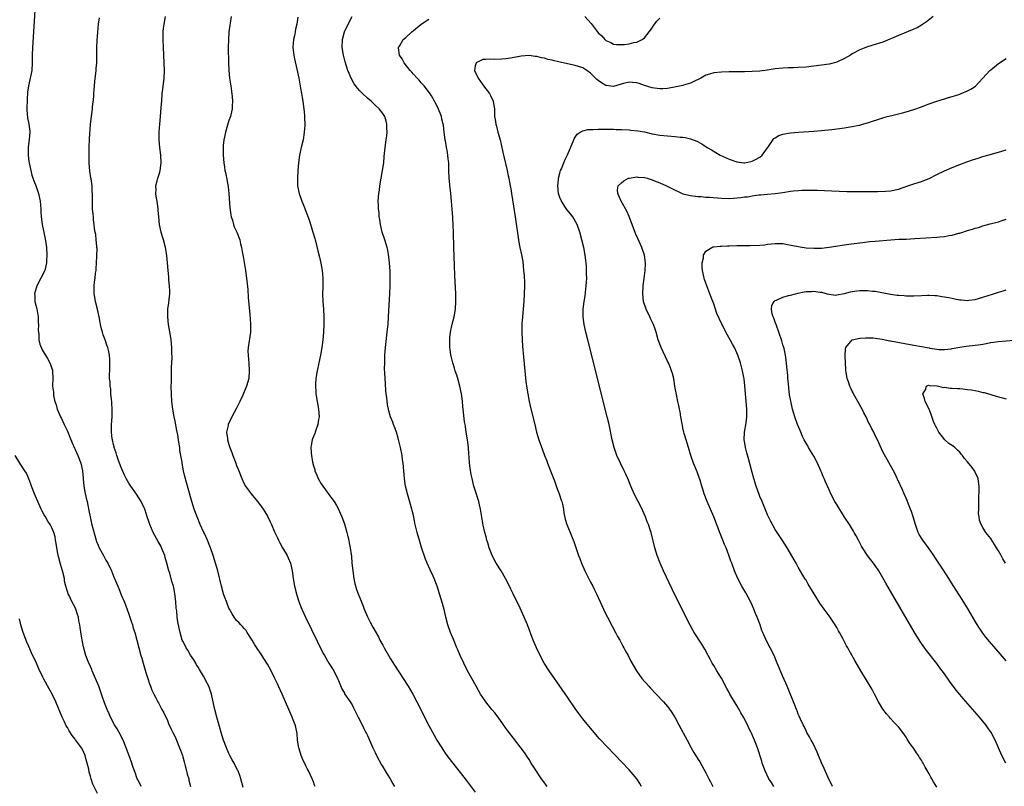
# Model space of a CAD drawing. Units: inches. Extents: x 2616000 to 2619000, y 1539000 to 1540764.
# Drawn here: x 2617885 to 2618141, y 1539203 to 1539402 of the extents above; entities that cross this region are included whole.
import ezdxf

# ---------------------------------------------------------------- set-up
doc = ezdxf.new("R2010")
doc.units = ezdxf.units.IN
doc.header["$MEASUREMENT"] = 0
doc.layers.add('LD26161539_10ft', color=93, linetype='Continuous')

msp = doc.modelspace()

# ---------------------------------------------------------------- linework, layer by layer
at = {"layer": 'LD26161539_10ft'}
for points, elevation in [([(2617888.8, 1539409), (2617888.23, 1539399), (2617887.96, 1539395), (2617887.87, 1539393), (2617887.85, 1539391), (2617887.74, 1539389), (2617887.35, 1539387), (2617886.89, 1539385), (2617886.65, 1539383.35), (2617886.52, 1539381.48), (2617886.47, 1539379), (2617886.59, 1539377.41), (2617886.61, 1539377), (2617886.66, 1539376.66), (2617887, 1539375), (2617887.26, 1539373.26), (2617887.28, 1539373), (2617887.1, 1539371.1), (2617887, 1539370.48), (2617886.79, 1539369), (2617886.78, 1539367), (2617887, 1539365.32), (2617887.05, 1539365), (2617887.49, 1539363), (2617887.81, 1539361.81), (2617888.32, 1539360.32), (2617888.86, 1539358.86), (2617889.52, 1539357), (2617889.98, 1539355), (2617890.03, 1539354.03), (2617890.14, 1539353), (2617890.14, 1539352.14), (2617890.22, 1539351), (2617890.47, 1539349), (2617891.27, 1539345.27), (2617891.58, 1539343), (2617891.66, 1539341), (2617891.58, 1539339.58), (2617891.58, 1539339), (2617891.11, 1539337), (2617890.13, 1539335), (2617889.04, 1539333), (2617888.47, 1539331), (2617888.51, 1539330.51), (2617888.57, 1539329), (2617889.03, 1539327.03), (2617889.4, 1539325), (2617889.46, 1539323.46), (2617889.52, 1539323), (2617889.42, 1539321.42), (2617889.47, 1539321), (2617889.56, 1539320.44), (2617889.58, 1539319), (2617889.87, 1539317.87), (2617890.45, 1539316.45), (2617891, 1539315.57), (2617891.33, 1539315), (2617891.87, 1539314.13), (2617892.49, 1539313), (2617892.59, 1539312.59), (2617893, 1539311.54), (2617893.11, 1539311.11), (2617893.15, 1539311), (2617893.19, 1539309), (2617893.18, 1539307.18), (2617893.17, 1539307), (2617893.39, 1539305.39), (2617893.37, 1539305), (2617893.42, 1539304.58), (2617893.77, 1539303), (2617894.09, 1539302.09), (2617894.4, 1539301), (2617895, 1539299.65), (2617895.24, 1539299), (2617895.45, 1539298.55), (2617896.16, 1539297), (2617897, 1539295.3), (2617897.69, 1539293.69), (2617898.26, 1539292.26), (2617898.85, 1539290.85), (2617899, 1539290.56), (2617899.7, 1539289), (2617900.49, 1539287), (2617900.96, 1539285), (2617901.1, 1539283.1), (2617901.14, 1539282.86), (2617901.28, 1539281), (2617901.53, 1539279.53), (2617901.91, 1539277.91), (2617902.16, 1539277), (2617902.63, 1539274.63), (2617902.93, 1539273), (2617903.32, 1539271.32), (2617904.15, 1539268.15), (2617904.62, 1539266.62), (2617905, 1539265.65), (2617905.31, 1539265), (2617906.4, 1539263), (2617907, 1539261.8), (2617907.49, 1539261), (2617908.46, 1539259), (2617909, 1539257.61), (2617909.29, 1539257), (2617909.82, 1539255.82), (2617910.15, 1539255), (2617910.42, 1539254.42), (2617911, 1539252.8), (2617911.74, 1539251), (2617912.14, 1539250.14), (2617913, 1539247.76), (2617913.26, 1539247), (2617913.67, 1539245.67), (2617913.9, 1539245), (2617914.14, 1539244.14), (2617914.51, 1539243), (2617915.57, 1539239), (2617916.12, 1539237), (2617916.35, 1539236.35), (2617916.69, 1539235), (2617917.23, 1539233.23), (2617917.39, 1539232.61), (2617917.94, 1539231), (2617918.39, 1539229.61), (2617918.63, 1539229), (2617918.74, 1539228.74), (2617919, 1539228.03), (2617919.49, 1539227), (2617919.98, 1539226.02), (2617920.54, 1539225), (2617920.72, 1539224.72), (2617921.56, 1539223), (2617922.07, 1539222.07), (2617923, 1539220.12), (2617923.33, 1539219.33), (2617923.94, 1539218.06), (2617924.43, 1539217), (2617925, 1539215.89), (2617925.38, 1539215), (2617926.19, 1539213), (2617926.39, 1539212.39), (2617926.9, 1539211), (2617927, 1539210.68), (2617927.35, 1539209.35), (2617927.67, 1539208.33), (2617928.01, 1539207), (2617928.18, 1539206.18), (2617928.55, 1539205), (2617928.6, 1539204.6), (2617928.99, 1539203)], 8970), ([(2617961.39, 1539203), (2617961.28, 1539203.28), (2617961, 1539204.16), (2617960.76, 1539204.76), (2617960.68, 1539205), (2617960.08, 1539206.08), (2617959.7, 1539207), (2617959.43, 1539207.43), (2617959, 1539208.36), (2617958.13, 1539210.13), (2617957.82, 1539211), (2617957.61, 1539211.61), (2617957.19, 1539213), (2617956.86, 1539215), (2617956.71, 1539216.71), (2617956.41, 1539218.41), (2617956.25, 1539219), (2617955.72, 1539220.28), (2617955.44, 1539221), (2617954.53, 1539223), (2617953.72, 1539225), (2617952.86, 1539227), (2617951.91, 1539229), (2617951.6, 1539229.6), (2617950.96, 1539231.04), (2617949.95, 1539233), (2617949, 1539234.71), (2617948.83, 1539235), (2617947, 1539237.83), (2617946.52, 1539238.52), (2617946.23, 1539239), (2617945.74, 1539239.74), (2617945, 1539241), (2617943.72, 1539243), (2617943.48, 1539243.48), (2617943, 1539244.01), (2617942.57, 1539244.57), (2617942.06, 1539245), (2617941.58, 1539245.58), (2617941, 1539246.08), (2617940.35, 1539247), (2617939.86, 1539247.86), (2617939.16, 1539249), (2617939, 1539249.31), (2617938.55, 1539250.55), (2617938.34, 1539251), (2617937.95, 1539252.05), (2617937.63, 1539253), (2617937.03, 1539255), (2617936.1, 1539259), (2617935.54, 1539261), (2617934.92, 1539263), (2617934.25, 1539265), (2617933.73, 1539266.27), (2617933.45, 1539267), (2617932.67, 1539268.67), (2617932.5, 1539269), (2617931.56, 1539271), (2617930.73, 1539273), (2617929.99, 1539275), (2617929.33, 1539277), (2617928.38, 1539280.38), (2617927.53, 1539283.53), (2617927.22, 1539285), (2617926.83, 1539287), (2617926.81, 1539287.19), (2617926.5, 1539289), (2617926.26, 1539290.25), (2617926.2, 1539291), (2617926.11, 1539291.89), (2617925.89, 1539293), (2617925.69, 1539294.31), (2617925.45, 1539295.45), (2617925, 1539297.85), (2617924.76, 1539299), (2617924.41, 1539301), (2617924.17, 1539303), (2617924.05, 1539305), (2617924.02, 1539307), (2617924.05, 1539308.05), (2617924.06, 1539309.94), (2617924.11, 1539311), (2617924.11, 1539311.89), (2617924.22, 1539314.22), (2617924.18, 1539315.82), (2617924.19, 1539317), (2617924.01, 1539319), (2617923.84, 1539320.16), (2617923.31, 1539323), (2617923.08, 1539325), (2617923.13, 1539327), (2617923.34, 1539328.66), (2617923.47, 1539329.47), (2617923.62, 1539331), (2617923.65, 1539331.65), (2617923.58, 1539333), (2617923.37, 1539334.63), (2617923.34, 1539335.34), (2617923.18, 1539337), (2617923.05, 1539339), (2617922.86, 1539340.86), (2617922.59, 1539342.59), (2617922.52, 1539343), (2617922.03, 1539345), (2617921.76, 1539345.76), (2617921.42, 1539347), (2617920.95, 1539348.95), (2617920.74, 1539351), (2617920.62, 1539352.62), (2617920.61, 1539353), (2617920.45, 1539354.45), (2617920.36, 1539355), (2617920.18, 1539355.82), (2617920.04, 1539357), (2617920.07, 1539358.07), (2617919.97, 1539359), (2617920.33, 1539360.33), (2617920.48, 1539361), (2617921, 1539362.56), (2617921.13, 1539363), (2617921.36, 1539365), (2617921.27, 1539367), (2617921.06, 1539369), (2617920.9, 1539371), (2617920.88, 1539373), (2617921.03, 1539375), (2617921.22, 1539377), (2617921.41, 1539379.41), (2617921.52, 1539381), (2617921.69, 1539383), (2617921.84, 1539384.16), (2617922.13, 1539387), (2617922.23, 1539389), (2617922.21, 1539391), (2617922, 1539395), (2617921.92, 1539397), (2617921.94, 1539397.94), (2617921.94, 1539399), (2617922.01, 1539399.99), (2617922.13, 1539401), (2617922.49, 1539403)], 8950), ([(2617939.57, 1539403), (2617939.29, 1539401.29), (2617939.25, 1539400.75), (2617938.99, 1539399), (2617938.86, 1539397), (2617938.83, 1539395), (2617938.89, 1539391), (2617938.98, 1539389), (2617939.18, 1539387), (2617939.42, 1539385.42), (2617939.46, 1539385), (2617939.65, 1539383.65), (2617939.82, 1539382.18), (2617939.91, 1539381), (2617939.83, 1539379.83), (2617939.83, 1539379), (2617939.46, 1539377.46), (2617939.37, 1539377), (2617939, 1539375.98), (2617938.09, 1539373), (2617937.91, 1539372.09), (2617937.65, 1539371), (2617937.5, 1539369.5), (2617937.47, 1539369), (2617937.53, 1539367), (2617937.69, 1539365), (2617937.87, 1539363.87), (2617937.98, 1539363), (2617938.17, 1539362.17), (2617938.8, 1539358.8), (2617939, 1539357), (2617939.27, 1539353.27), (2617939.5, 1539351.5), (2617939.61, 1539351), (2617939.91, 1539350.09), (2617940.2, 1539349), (2617940.4, 1539348.4), (2617941.04, 1539347), (2617941.8, 1539345), (2617942.04, 1539343.96), (2617942.28, 1539343), (2617942.53, 1539341.47), (2617942.69, 1539340.69), (2617943.32, 1539337), (2617943.6, 1539335), (2617943.88, 1539332.12), (2617944.02, 1539330.02), (2617944.4, 1539325.6), (2617944.52, 1539324.52), (2617944.63, 1539323), (2617944.58, 1539321), (2617943.98, 1539317), (2617943.94, 1539316.06), (2617943.98, 1539315), (2617944.06, 1539313.94), (2617944.18, 1539313), (2617944.3, 1539311), (2617944.14, 1539309), (2617943.6, 1539307), (2617943, 1539305.52), (2617942.61, 1539304.61), (2617941.84, 1539303), (2617941.55, 1539302.45), (2617941, 1539301.25), (2617939.76, 1539299), (2617938.8, 1539297), (2617938.77, 1539296.77), (2617938.41, 1539295), (2617938.59, 1539293.41), (2617938.66, 1539293), (2617939, 1539291.85), (2617939.27, 1539291), (2617939.77, 1539289.77), (2617940.03, 1539289), (2617940.77, 1539287), (2617941, 1539286.35), (2617941.39, 1539285.39), (2617942.33, 1539283), (2617943, 1539281.59), (2617943.33, 1539281), (2617944.01, 1539280.01), (2617944.79, 1539279), (2617946.42, 1539277), (2617947, 1539276.27), (2617947.91, 1539275), (2617948.34, 1539274.34), (2617949, 1539273.21), (2617949.74, 1539271.74), (2617950.05, 1539271), (2617950.88, 1539269.12), (2617951.6, 1539267.6), (2617951.86, 1539267), (2617952.25, 1539266.25), (2617952.95, 1539265), (2617954.13, 1539263), (2617954.41, 1539262.41), (2617955.03, 1539261), (2617955.46, 1539259), (2617955.71, 1539257), (2617956.08, 1539255), (2617956.57, 1539253), (2617957, 1539251.53), (2617957.17, 1539251), (2617957.68, 1539249.68), (2617957.97, 1539249), (2617958.91, 1539247), (2617963.53, 1539237.53), (2617963.81, 1539237), (2617964.95, 1539235), (2617966.23, 1539233), (2617967.25, 1539231), (2617967.46, 1539230.54), (2617968.36, 1539228.36), (2617969, 1539227.18), (2617969.07, 1539227.07), (2617970.48, 1539225), (2617971, 1539224.15), (2617971.4, 1539223.4), (2617972.58, 1539221), (2617973, 1539220.22), (2617974.04, 1539218.04), (2617974.6, 1539217), (2617974.72, 1539216.72), (2617975, 1539216.18), (2617976.41, 1539213), (2617977, 1539211.79), (2617977.37, 1539211), (2617978.63, 1539208.63), (2617979, 1539208.08), (2617979.65, 1539207), (2617980.14, 1539206.14), (2617980.87, 1539205), (2617981.63, 1539203.63), (2617982.04, 1539203)], 8940), ([(2617956.88, 1539402.88), (2617956.64, 1539401), (2617956.3, 1539399.7), (2617956.2, 1539399), (2617956.03, 1539398.03), (2617955.78, 1539397), (2617955.65, 1539395), (2617955.87, 1539393), (2617956.05, 1539392.05), (2617956.65, 1539389.35), (2617957.13, 1539387), (2617957.41, 1539385.41), (2617957.63, 1539384.37), (2617957.84, 1539383), (2617958.05, 1539381.95), (2617958.18, 1539381), (2617958.27, 1539380.27), (2617958.49, 1539379), (2617958.66, 1539377.34), (2617958.68, 1539377), (2617958.67, 1539376.67), (2617958.71, 1539375), (2617958.69, 1539374.69), (2617958.6, 1539373), (2617958.4, 1539371.6), (2617958.29, 1539371), (2617957.82, 1539369), (2617957.38, 1539367), (2617957.09, 1539365), (2617956.93, 1539363), (2617956.82, 1539361), (2617956.84, 1539359), (2617957.23, 1539357), (2617957.98, 1539355), (2617958.63, 1539353.38), (2617958.85, 1539352.85), (2617959.91, 1539349.91), (2617960.85, 1539347), (2617961.31, 1539345.31), (2617961.42, 1539345), (2617961.58, 1539344.42), (2617962.11, 1539342.12), (2617962.53, 1539340.53), (2617962.91, 1539338.91), (2617963.27, 1539337), (2617963.43, 1539335), (2617963.39, 1539332.61), (2617963.33, 1539331), (2617963.38, 1539329), (2617963.55, 1539327), (2617963.66, 1539325), (2617963.65, 1539323), (2617963.58, 1539321), (2617963.44, 1539319), (2617963.16, 1539317), (2617962.77, 1539315), (2617962.36, 1539313), (2617961.92, 1539311), (2617961.58, 1539309), (2617961.53, 1539307.52), (2617961.48, 1539307), (2617961.6, 1539305.6), (2617961.63, 1539305), (2617961.94, 1539303), (2617962.3, 1539301), (2617962.44, 1539299), (2617962.31, 1539298.31), (2617962.12, 1539297), (2617961.56, 1539295.56), (2617961.38, 1539295), (2617961.31, 1539294.69), (2617960.74, 1539293.26), (2617960.6, 1539293), (2617960.4, 1539291.6), (2617960.27, 1539291), (2617960.36, 1539289.64), (2617960.43, 1539289), (2617960.73, 1539287.27), (2617961, 1539286.29), (2617961.3, 1539285.3), (2617961.37, 1539285), (2617961.88, 1539283.88), (2617962.23, 1539283), (2617963, 1539281.59), (2617963.39, 1539281), (2617964.07, 1539280.07), (2617965, 1539278.86), (2617965.76, 1539277.76), (2617966.34, 1539277), (2617967, 1539276), (2617967.52, 1539275), (2617967.95, 1539273.95), (2617968.36, 1539273), (2617969, 1539271.24), (2617969.65, 1539269), (2617969.89, 1539267.89), (2617970.16, 1539267), (2617970.27, 1539266.27), (2617970.54, 1539265), (2617970.75, 1539263.25), (2617970.82, 1539262.82), (2617970.99, 1539261), (2617971.2, 1539259), (2617971.47, 1539257), (2617971.71, 1539255.71), (2617972.16, 1539254.16), (2617972.59, 1539253), (2617973, 1539251.96), (2617973.86, 1539249.86), (2617974.19, 1539249), (2617975, 1539247.03), (2617975.67, 1539245.67), (2617976.38, 1539244.38), (2617977.84, 1539241.84), (2617978.26, 1539241), (2617979, 1539239.69), (2617979.36, 1539239), (2617981, 1539236.14), (2617981.43, 1539235.43), (2617982.2, 1539234.2), (2617984.33, 1539231), (2617985.62, 1539229), (2617986.78, 1539227), (2617987.84, 1539225), (2617991, 1539218.83), (2617992.33, 1539216.33), (2617993.07, 1539215), (2617994.3, 1539213), (2617994.58, 1539212.58), (2617995.4, 1539211.4), (2617996.26, 1539210.26), (2618000.63, 1539204.63), (2618003, 1539201.52)], 8930), ([(2618021.75, 1539203), (2618020.57, 1539204.57), (2618020.27, 1539205), (2618019.73, 1539205.73), (2618018.91, 1539206.91), (2618017.59, 1539209), (2618017, 1539210), (2618016.61, 1539210.61), (2618015.8, 1539211.8), (2618015, 1539212.95), (2618013, 1539215.53), (2618012.34, 1539216.34), (2618011.47, 1539217.47), (2618011, 1539218.16), (2618010.38, 1539219), (2618008.99, 1539221), (2618008.08, 1539222.09), (2618007.35, 1539223), (2618007, 1539223.4), (2618005.76, 1539225), (2618005, 1539226.08), (2618004.43, 1539227), (2618003.27, 1539229), (2618002.15, 1539231), (2618001.04, 1539233), (2618000.03, 1539235), (2617999.13, 1539237), (2617998.5, 1539238.5), (2617998.28, 1539239), (2617997.43, 1539241), (2617996.63, 1539243), (2617995.92, 1539245), (2617995.37, 1539247), (2617995, 1539248.6), (2617994.5, 1539250.5), (2617993.75, 1539253), (2617993.11, 1539255), (2617992.31, 1539257), (2617991.81, 1539258.19), (2617991.43, 1539259), (2617991.27, 1539259.27), (2617990.57, 1539261), (2617990.07, 1539262.07), (2617989.07, 1539265.07), (2617988.6, 1539266.6), (2617987.93, 1539269), (2617987.36, 1539271.36), (2617987.02, 1539273), (2617986.63, 1539274.63), (2617986.56, 1539275), (2617985.79, 1539277.79), (2617985.42, 1539279), (2617984.92, 1539281), (2617984.61, 1539283), (2617984.26, 1539287), (2617984.16, 1539287.84), (2617983.99, 1539289), (2617983.59, 1539291), (2617983, 1539293.48), (2617982.53, 1539295), (2617982.16, 1539296.16), (2617981.8, 1539297), (2617981.59, 1539297.59), (2617981.02, 1539299), (2617980.54, 1539300.54), (2617980.2, 1539302.2), (2617980.1, 1539303), (2617980.01, 1539303.99), (2617979.88, 1539305), (2617979.8, 1539305.8), (2617979.66, 1539307.66), (2617979.57, 1539309), (2617979.54, 1539310.46), (2617979.48, 1539311.48), (2617979.5, 1539313), (2617979.55, 1539314.45), (2617979.56, 1539315), (2617979.7, 1539317), (2617980.26, 1539321.74), (2617980.38, 1539323), (2617980.52, 1539325), (2617980.81, 1539331), (2617980.88, 1539333), (2617980.92, 1539334.93), (2617980.89, 1539336.89), (2617980.74, 1539339), (2617980.57, 1539340.57), (2617980.27, 1539342.27), (2617980.09, 1539343), (2617979.51, 1539345), (2617978.87, 1539347), (2617978.39, 1539349), (2617978.25, 1539350.25), (2617978.08, 1539351), (2617978.06, 1539352.06), (2617977.9, 1539353), (2617977.91, 1539353.91), (2617977.82, 1539355), (2617977.93, 1539357), (2617978.1, 1539357.9), (2617978.23, 1539359), (2617978.96, 1539363), (2617979.25, 1539365), (2617979.38, 1539366.62), (2617979.62, 1539369), (2617979.91, 1539371), (2617980.03, 1539371.97), (2617980.12, 1539373), (2617980.07, 1539374.07), (2617980.08, 1539375), (2617979.84, 1539375.84), (2617979.55, 1539377), (2617979, 1539377.84), (2617978.09, 1539379), (2617977, 1539379.95), (2617975.96, 1539381), (2617975, 1539381.77), (2617973.69, 1539383), (2617973, 1539383.67), (2617972.38, 1539384.38), (2617971.55, 1539385.55), (2617970.82, 1539386.82), (2617969.91, 1539389), (2617969.24, 1539391.24), (2617968.81, 1539393), (2617968.44, 1539395), (2617968.48, 1539397), (2617969.07, 1539399), (2617970.02, 1539401), (2617971.05, 1539403.05)], 8920), ([(2618122.03, 1539403), (2618120.34, 1539401.66), (2618119, 1539400.74), (2618117.89, 1539400.11), (2618117, 1539399.68), (2618113, 1539398.11), (2618109, 1539396.38), (2618108.08, 1539396.08), (2618107, 1539395.71), (2618105, 1539395.16), (2618103.46, 1539394.54), (2618103, 1539394.38), (2618101, 1539393.28), (2618100.54, 1539393), (2618099, 1539392.12), (2618097, 1539391.19), (2618095, 1539390.65), (2618093, 1539390.34), (2618091, 1539390.07), (2618089, 1539389.85), (2618087, 1539389.72), (2618085.67, 1539389.67), (2618084.35, 1539389.65), (2618083, 1539389.59), (2618081, 1539389.38), (2618078.93, 1539389.07), (2618077, 1539388.84), (2618075, 1539388.72), (2618073, 1539388.67), (2618069, 1539388.63), (2618067, 1539388.55), (2618065, 1539388.35), (2618063.94, 1539388.06), (2618063, 1539387.74), (2618061.7, 1539387), (2618061, 1539386.64), (2618060.38, 1539386.38), (2618059, 1539385.69), (2618057.15, 1539385.15), (2618057, 1539385.1), (2618055.27, 1539384.73), (2618053, 1539384.32), (2618051.78, 1539384.22), (2618051, 1539384.19), (2618049.62, 1539384.38), (2618049, 1539384.49), (2618047, 1539385.12), (2618045.59, 1539385.59), (2618045, 1539385.77), (2618043.9, 1539385.9), (2618043, 1539385.97), (2618041.59, 1539385.59), (2618039, 1539384.79), (2618037, 1539385.06), (2618035.8, 1539385.8), (2618035, 1539386.41), (2618034.66, 1539386.66), (2618033, 1539388.31), (2618032.05, 1539389), (2618031, 1539389.66), (2618029, 1539390.31), (2618027, 1539390.72), (2618025.13, 1539391.13), (2618023.5, 1539391.5), (2618023, 1539391.68), (2618021.87, 1539391.87), (2618021, 1539392.19), (2618020.25, 1539392.25), (2618019, 1539392.64), (2618018.64, 1539392.64), (2618017, 1539392.89), (2618015, 1539392.73), (2618013.59, 1539392.41), (2618012.22, 1539392.22), (2618011, 1539392.01), (2618009.92, 1539391.92), (2618007.87, 1539391.87), (2618007, 1539391.97), (2618005.82, 1539391.82), (2618005, 1539391.88), (2618003.24, 1539391), (2618003, 1539390.22), (2618002.83, 1539389), (2618003.75, 1539387), (2618005, 1539385.27), (2618005.13, 1539385.13), (2618005.21, 1539385), (2618006.77, 1539383), (2618007, 1539382.53), (2618007.69, 1539381), (2618007.87, 1539379.87), (2618007.99, 1539379), (2618008, 1539378), (2618008.05, 1539377), (2618008.21, 1539376.21), (2618008.36, 1539375), (2618008.53, 1539374.53), (2618008.92, 1539373), (2618009.5, 1539371), (2618009.8, 1539369.8), (2618009.96, 1539369), (2618010.4, 1539367), (2618011.32, 1539363), (2618011.61, 1539361.61), (2618011.76, 1539361), (2618011.94, 1539359.94), (2618012.14, 1539359), (2618012.25, 1539358.25), (2618012.46, 1539357), (2618013.4, 1539351), (2618014.39, 1539344.39), (2618014.65, 1539343), (2618015.06, 1539341.06), (2618015.36, 1539339.36), (2618015.61, 1539337), (2618015.71, 1539335.71), (2618015.79, 1539333.79), (2618015.81, 1539333), (2618015.77, 1539331), (2618015.64, 1539329), (2618015.29, 1539325), (2618015.15, 1539323.15), (2618015.1, 1539321), (2618015.19, 1539319), (2618015.33, 1539317.33), (2618015.84, 1539311.84), (2618016.21, 1539308.21), (2618016.43, 1539306.43), (2618016.66, 1539305), (2618017.03, 1539303), (2618017.39, 1539301.39), (2618018.48, 1539297), (2618018.99, 1539295), (2618019.57, 1539293), (2618020.47, 1539290.47), (2618021.06, 1539289), (2618021.59, 1539287.59), (2618021.84, 1539287), (2618022.14, 1539286.14), (2618022.61, 1539285), (2618023.26, 1539283.26), (2618023.59, 1539282.41), (2618024.34, 1539280.34), (2618024.85, 1539279), (2618025.36, 1539277.36), (2618025.49, 1539277), (2618025.67, 1539276.33), (2618025.96, 1539275), (2618026.09, 1539274.09), (2618026.44, 1539272.44), (2618026.85, 1539271), (2618027.66, 1539269), (2618028.07, 1539268.07), (2618028.64, 1539266.64), (2618029, 1539265.61), (2618029.9, 1539263), (2618030.22, 1539262.22), (2618030.66, 1539261), (2618031.54, 1539259), (2618033, 1539256.06), (2618033.55, 1539255), (2618034.02, 1539254.02), (2618034.53, 1539253), (2618035.95, 1539249.95), (2618036.38, 1539249), (2618037, 1539247.76), (2618037.36, 1539247), (2618038.59, 1539244.59), (2618039.45, 1539243), (2618039.98, 1539241.98), (2618040.57, 1539241), (2618041.42, 1539239.42), (2618041.68, 1539239), (2618042.11, 1539238.11), (2618042.75, 1539237), (2618043.5, 1539235.5), (2618044.91, 1539233), (2618046.34, 1539231), (2618048.12, 1539229), (2618048.55, 1539228.55), (2618050.08, 1539227), (2618051.97, 1539225), (2618053, 1539223.78), (2618053.34, 1539223.34), (2618054.16, 1539222.16), (2618055, 1539220.82), (2618055.98, 1539219), (2618058.07, 1539215), (2618059.14, 1539213), (2618059.82, 1539211.82), (2618061, 1539209.97), (2618061.37, 1539209.37), (2618063, 1539206.53), (2618063.77, 1539205), (2618064.16, 1539204.16), (2618064.76, 1539203)], 8900), ([(2618031.55, 1539403), (2618033.19, 1539401.19), (2618034.16, 1539399.84), (2618035, 1539398.75), (2618035.95, 1539397.95), (2618036.72, 1539397), (2618036.89, 1539396.89), (2618037, 1539396.77), (2618038.28, 1539396.28), (2618039, 1539395.85), (2618039.77, 1539395.77), (2618041, 1539395.72), (2618041.77, 1539395.77), (2618043, 1539395.94), (2618044.22, 1539396.22), (2618045, 1539396.37), (2618046.39, 1539397), (2618047, 1539397.51), (2618048.2, 1539399), (2618048.54, 1539399.46), (2618049.59, 1539401), (2618050.22, 1539401.78), (2618051, 1539402.54)], 8910), ([(2617942.68, 1539202.68), (2617942.11, 1539205), (2617941.82, 1539205.82), (2617941.36, 1539207), (2617941.25, 1539207.25), (2617940.33, 1539209), (2617939.86, 1539209.86), (2617939.27, 1539211), (2617939, 1539211.57), (2617938.36, 1539213), (2617937.61, 1539215), (2617937, 1539217), (2617936.59, 1539218.59), (2617936.22, 1539219.78), (2617935.88, 1539221), (2617935.35, 1539223), (2617934.53, 1539226.53), (2617934.43, 1539227), (2617933.74, 1539229), (2617933, 1539230.46), (2617932.75, 1539231), (2617932.4, 1539231.6), (2617931.39, 1539233.39), (2617931, 1539233.94), (2617930.61, 1539234.61), (2617930.36, 1539235), (2617929.87, 1539235.87), (2617929, 1539237.12), (2617928.36, 1539238.36), (2617927.93, 1539239), (2617927.64, 1539239.64), (2617927, 1539240.76), (2617926.89, 1539241), (2617926.31, 1539243), (2617926.08, 1539244.08), (2617925.76, 1539245.76), (2617925.58, 1539247), (2617925.42, 1539248.58), (2617925.32, 1539249.32), (2617925.19, 1539251), (2617924.98, 1539252.98), (2617924.66, 1539254.66), (2617924.57, 1539255), (2617924.19, 1539256.19), (2617923.61, 1539258.39), (2617923.41, 1539259), (2617922.89, 1539261), (2617922.44, 1539262.44), (2617922.31, 1539263), (2617921.51, 1539265), (2617921.35, 1539265.35), (2617920.63, 1539266.63), (2617919.33, 1539269), (2617918.44, 1539271), (2617918.1, 1539272.1), (2617917.78, 1539273), (2617917.61, 1539273.61), (2617917.14, 1539275), (2617917, 1539275.36), (2617916.16, 1539277), (2617915, 1539278.93), (2617913.49, 1539281), (2617913, 1539281.81), (2617912.32, 1539283), (2617911.88, 1539283.88), (2617911, 1539285.85), (2617910.33, 1539287.67), (2617909.87, 1539289), (2617909.67, 1539289.67), (2617909.21, 1539291), (2617909.18, 1539291.18), (2617909, 1539291.83), (2617908.72, 1539293), (2617908.67, 1539293.33), (2617908.47, 1539295), (2617908.48, 1539297), (2617908.61, 1539299), (2617908.66, 1539301), (2617908.59, 1539302.59), (2617908.56, 1539303), (2617908.46, 1539303.54), (2617908.34, 1539305), (2617908.28, 1539306.28), (2617908.09, 1539307), (2617908.12, 1539308.12), (2617907.97, 1539309), (2617907.94, 1539310.06), (2617908.01, 1539311), (2617908.05, 1539312.05), (2617908.06, 1539313), (2617908.03, 1539313.97), (2617907.96, 1539315), (2617907.71, 1539316.29), (2617907.54, 1539317), (2617907.36, 1539317.36), (2617906.84, 1539319), (2617906.29, 1539320.29), (2617906.16, 1539321), (2617905.85, 1539321.85), (2617905.63, 1539323), (2617905.51, 1539323.51), (2617905.25, 1539325), (2617905, 1539326.23), (2617904.83, 1539327), (2617904.32, 1539329), (2617904.13, 1539330.13), (2617903.95, 1539331), (2617903.99, 1539332.01), (2617903.97, 1539333), (2617904.07, 1539334.07), (2617904.25, 1539335), (2617904.36, 1539336.36), (2617904.48, 1539337), (2617904.53, 1539337.47), (2617904.62, 1539339), (2617904.71, 1539340.71), (2617904.72, 1539342.72), (2617904.7, 1539343), (2617904.64, 1539343.36), (2617904.51, 1539345), (2617904.38, 1539346.38), (2617904.23, 1539347), (2617904.04, 1539347.96), (2617903.98, 1539349), (2617903.81, 1539350.19), (2617903.77, 1539351), (2617903.68, 1539351.68), (2617903.57, 1539353), (2617903.55, 1539354.45), (2617903.5, 1539355), (2617903.55, 1539356.45), (2617903.54, 1539357), (2617903.49, 1539357.49), (2617903.45, 1539359), (2617903.19, 1539360.81), (2617903.13, 1539361.13), (2617902.87, 1539362.87), (2617902.69, 1539365), (2617902.64, 1539367), (2617902.67, 1539369), (2617902.76, 1539371.24), (2617903.03, 1539375), (2617903.24, 1539377), (2617903.5, 1539379), (2617903.55, 1539379.55), (2617903.85, 1539382.15), (2617903.88, 1539383), (2617903.99, 1539384.01), (2617904.04, 1539385), (2617904.16, 1539386.16), (2617904.52, 1539389), (2617904.53, 1539389.47), (2617904.64, 1539391), (2617904.67, 1539392.67), (2617904.63, 1539393.37), (2617904.68, 1539395), (2617904.78, 1539396.78), (2617904.93, 1539398.93), (2617905.13, 1539401), (2617905.33, 1539402.67)], 8960), ([(2618046.27, 1539203), (2618045.79, 1539203.79), (2618045, 1539204.93), (2618044.08, 1539206.08), (2618043, 1539207.3), (2618037.3, 1539213.3), (2618035.36, 1539215.36), (2618033.48, 1539217.48), (2618031.67, 1539219.67), (2618031, 1539220.51), (2618029.94, 1539221.94), (2618029, 1539223.26), (2618027, 1539226.22), (2618024.2, 1539230.2), (2618023.6, 1539231), (2618022.21, 1539233), (2618020.97, 1539235), (2618019.89, 1539237), (2618018.91, 1539239), (2618018.06, 1539241), (2618016.59, 1539245), (2618015.76, 1539247), (2618014.66, 1539249.34), (2618012.89, 1539253), (2618012.26, 1539254.26), (2618011.92, 1539255), (2618010.87, 1539257), (2618009.73, 1539259), (2618008.49, 1539261), (2618007.44, 1539263), (2618007, 1539264.1), (2618006.67, 1539265), (2618006.31, 1539266.31), (2618006.07, 1539267), (2618005.87, 1539267.87), (2618005.53, 1539269), (2618005.1, 1539270.9), (2618004.4, 1539275), (2618004.13, 1539276.13), (2618003.92, 1539277), (2618003, 1539279.93), (2618002.77, 1539280.77), (2618002.7, 1539281), (2618002.19, 1539283), (2618001.99, 1539283.99), (2618001.69, 1539285.69), (2618001.55, 1539287), (2618001.44, 1539288.56), (2618001.36, 1539289.36), (2618001.24, 1539291), (2618000.99, 1539293), (2618000.68, 1539295), (2618000.49, 1539296.49), (2618000.38, 1539297), (2618000.26, 1539297.74), (2617999.88, 1539301), (2617999.78, 1539301.78), (2617999.7, 1539303), (2617999.54, 1539304.46), (2617999.45, 1539305), (2617999.03, 1539307), (2617998.59, 1539308.59), (2617998.21, 1539309.79), (2617997.84, 1539311), (2617997.66, 1539311.66), (2617997.2, 1539313), (2617996.76, 1539314.76), (2617996.68, 1539315), (2617996.5, 1539316.5), (2617996.41, 1539317), (2617996.38, 1539317.62), (2617996.38, 1539319), (2617996.43, 1539319.57), (2617996.6, 1539321), (2617997.07, 1539323.07), (2617997.55, 1539325), (2617997.86, 1539327), (2617997.99, 1539329), (2617998, 1539330), (2617997.98, 1539331), (2617997.72, 1539335.72), (2617997.66, 1539338.34), (2617997.49, 1539343), (2617997.38, 1539347), (2617997.32, 1539348.68), (2617997.21, 1539350.79), (2617997.06, 1539353), (2617996.88, 1539355), (2617996.66, 1539357), (2617996.48, 1539358.48), (2617996.24, 1539361), (2617996.17, 1539363), (2617996.13, 1539365), (2617996.01, 1539366.01), (2617995.94, 1539367), (2617995.71, 1539368.29), (2617995.57, 1539369), (2617995.26, 1539370.74), (2617995.2, 1539371), (2617994.97, 1539373), (2617994.75, 1539374.75), (2617994.73, 1539375), (2617994.36, 1539376.36), (2617994.23, 1539377), (2617993.33, 1539379.33), (2617992.65, 1539380.65), (2617992.45, 1539381), (2617991.63, 1539382.37), (2617991.17, 1539383.17), (2617989.73, 1539385), (2617989, 1539385.77), (2617988.45, 1539386.45), (2617987.92, 1539387), (2617987, 1539388.03), (2617986.57, 1539388.57), (2617986.13, 1539389), (2617984.51, 1539391), (2617984.01, 1539392.01), (2617983.38, 1539393), (2617983.1, 1539394.9), (2617983.1, 1539395), (2617983.3, 1539395.3), (2617984.33, 1539397), (2617985, 1539397.56), (2617986.56, 1539399), (2617987, 1539399.37), (2617989, 1539401), (2617991, 1539402.32)], 8910), ([(2618080.61, 1539203), (2618080, 1539204), (2618079.37, 1539205), (2618078.37, 1539207), (2618077.63, 1539209), (2618077.51, 1539209.51), (2618076.39, 1539213), (2618075.61, 1539215), (2618074.79, 1539216.79), (2618074.71, 1539217), (2618074.12, 1539218.12), (2618073.75, 1539219), (2618072.75, 1539221), (2618072.1, 1539222.1), (2618071.62, 1539223), (2618071, 1539224.02), (2618070.37, 1539225), (2618069.19, 1539227), (2618069, 1539227.36), (2618068.4, 1539228.4), (2618067, 1539231.09), (2618066.29, 1539232.29), (2618065.84, 1539233), (2618065, 1539234.42), (2618064.64, 1539235), (2618064.07, 1539236.07), (2618063.55, 1539237), (2618063.38, 1539237.38), (2618062.69, 1539238.69), (2618061.94, 1539239.94), (2618059.92, 1539243), (2618059.57, 1539243.57), (2618058.2, 1539246.2), (2618054.24, 1539254.24), (2618051.96, 1539259), (2618051.06, 1539261), (2618050.29, 1539263), (2618049.7, 1539265), (2618048.72, 1539269), (2618048.61, 1539269.39), (2618048.06, 1539271), (2618047.73, 1539271.73), (2618047.26, 1539273), (2618046.56, 1539274.56), (2618046.37, 1539275), (2618044.36, 1539279), (2618043.48, 1539281), (2618042.65, 1539283), (2618042.14, 1539284.14), (2618041.73, 1539285), (2618040.75, 1539287), (2618039.84, 1539289), (2618039.14, 1539291), (2618038.64, 1539293), (2618037.8, 1539297), (2618037.33, 1539299), (2618032.28, 1539319), (2618031.79, 1539321), (2618031.36, 1539323), (2618031.1, 1539325), (2618031.11, 1539327), (2618031.33, 1539329), (2618031.56, 1539330.44), (2618031.89, 1539333), (2618031.97, 1539334.03), (2618032.01, 1539335), (2618031.97, 1539335.97), (2618031.97, 1539337), (2618031.91, 1539338.09), (2618031.83, 1539339), (2618031.73, 1539339.73), (2618031.61, 1539341), (2618031.25, 1539343), (2618030.77, 1539345), (2618030.24, 1539347), (2618029.55, 1539349), (2618028.4, 1539351), (2618027.75, 1539351.75), (2618026.86, 1539352.86), (2618026.34, 1539353.66), (2618025.42, 1539355), (2618025, 1539355.97), (2618024.65, 1539357), (2618024.45, 1539359), (2618024.66, 1539360.66), (2618024.67, 1539361), (2618025, 1539362.34), (2618025.22, 1539363), (2618025.44, 1539363.44), (2618026.07, 1539365), (2618026.32, 1539365.68), (2618027.03, 1539367.03), (2618028.51, 1539370.51), (2618028.75, 1539371.25), (2618029, 1539371.68), (2618029.52, 1539372.48), (2618030.3, 1539373), (2618031, 1539373.35), (2618032.33, 1539373.67), (2618033, 1539373.68), (2618033.65, 1539373.65), (2618035, 1539373.77), (2618035.72, 1539373.72), (2618037, 1539373.78), (2618037.72, 1539373.72), (2618039, 1539373.73), (2618039.68, 1539373.68), (2618041, 1539373.66), (2618043, 1539373.55), (2618043.51, 1539373.51), (2618045.3, 1539373.3), (2618047.01, 1539373.01), (2618049, 1539372.57), (2618051, 1539372.2), (2618053, 1539371.99), (2618055, 1539371.85), (2618056.31, 1539371.69), (2618057, 1539371.63), (2618057.55, 1539371.55), (2618059, 1539371.19), (2618060.6, 1539370.6), (2618061.92, 1539369.92), (2618063.35, 1539369), (2618064.41, 1539368.41), (2618066.71, 1539367), (2618069, 1539365.92), (2618071, 1539365.22), (2618072.83, 1539365), (2618072.99, 1539364.99), (2618073.09, 1539365), (2618075, 1539365.41), (2618075.86, 1539365.86), (2618077, 1539366.49), (2618077.6, 1539367), (2618079.25, 1539369.25), (2618080.67, 1539371.33), (2618081, 1539371.52), (2618081.9, 1539372.1), (2618083, 1539372.47), (2618085, 1539372.82), (2618087.02, 1539372.98), (2618091, 1539373.21), (2618093, 1539373.38), (2618095.67, 1539373.67), (2618099, 1539374.11), (2618100.35, 1539374.35), (2618101, 1539374.42), (2618102.8, 1539374.8), (2618103, 1539374.82), (2618103.7, 1539375), (2618105, 1539375.39), (2618109, 1539376.67), (2618110.12, 1539377), (2618111.3, 1539377.3), (2618114.04, 1539377.96), (2618115, 1539378.21), (2618117, 1539378.84), (2618119, 1539379.54), (2618120.06, 1539379.94), (2618121, 1539380.3), (2618123, 1539381.02), (2618125, 1539381.63), (2618126.03, 1539381.97), (2618127, 1539382.23), (2618127.56, 1539382.44), (2618129, 1539382.87), (2618129.36, 1539383), (2618131, 1539383.69), (2618131.87, 1539384.13), (2618133.06, 1539384.94), (2618136.81, 1539389), (2618137, 1539389.18), (2618139, 1539390.76), (2618141, 1539392.14)], 8890), ([(2618095.89, 1539203), (2618095.61, 1539203.61), (2618095, 1539204.7), (2618093.68, 1539207.68), (2618093, 1539209.16), (2618092.28, 1539211), (2618091.9, 1539211.9), (2618091.41, 1539213), (2618091, 1539213.76), (2618090.59, 1539214.59), (2618090.36, 1539215), (2618089.91, 1539215.91), (2618089.21, 1539217), (2618089.15, 1539217.15), (2618089, 1539217.44), (2618088.52, 1539218.52), (2618088.22, 1539219), (2618087.56, 1539220.44), (2618087.24, 1539221.24), (2618087, 1539221.78), (2618086.67, 1539222.67), (2618086.51, 1539223), (2618086.11, 1539224.11), (2618084.09, 1539229), (2618083, 1539231.52), (2618081.54, 1539235), (2618080.68, 1539237), (2618079.71, 1539239), (2618078.67, 1539241), (2618077.76, 1539243), (2618077.54, 1539243.54), (2618077.05, 1539245), (2618076.3, 1539247), (2618075.9, 1539247.9), (2618075.46, 1539249), (2618075, 1539250.04), (2618074.54, 1539251), (2618073.32, 1539253.32), (2618072.35, 1539255), (2618071.28, 1539257), (2618070.42, 1539259), (2618069.69, 1539261), (2618069.5, 1539261.5), (2618068.97, 1539263.03), (2618068.22, 1539265), (2618067.84, 1539265.84), (2618067.42, 1539267), (2618066.71, 1539268.71), (2618065, 1539273.07), (2618064.18, 1539275), (2618063.31, 1539277), (2618062.52, 1539279), (2618062.18, 1539280.18), (2618061.91, 1539281), (2618061.45, 1539282.55), (2618061.27, 1539283.27), (2618060.71, 1539284.71), (2618059.73, 1539287), (2618059.02, 1539289), (2618058.43, 1539291), (2618058.14, 1539292.14), (2618057.82, 1539293), (2618057.32, 1539294.68), (2618057.25, 1539295), (2618057, 1539296.12), (2618056.86, 1539296.86), (2618056.77, 1539297.23), (2618056.48, 1539299), (2618056.29, 1539300.29), (2618056.09, 1539301), (2618055.94, 1539301.94), (2618055.66, 1539303), (2618055.21, 1539305.21), (2618055, 1539306.43), (2618054.93, 1539307), (2618054.61, 1539309), (2618054.26, 1539310.26), (2618054.08, 1539311), (2618053.75, 1539311.75), (2618053.25, 1539313), (2618053, 1539313.48), (2618051.33, 1539317), (2618050.59, 1539319), (2618050.04, 1539321), (2618049.76, 1539321.76), (2618049.39, 1539323), (2618048.59, 1539324.59), (2618048.43, 1539325), (2618047.43, 1539327), (2618046.79, 1539329), (2618046.62, 1539331), (2618046.71, 1539333), (2618046.93, 1539334.93), (2618047.2, 1539337), (2618047.27, 1539338.73), (2618047.27, 1539339), (2618046.98, 1539341), (2618046.31, 1539343), (2618045.3, 1539345.3), (2618044.67, 1539346.67), (2618043.03, 1539351.03), (2618042.45, 1539352.45), (2618040.99, 1539355.01), (2618040.06, 1539357), (2618040.03, 1539357.97), (2618040.2, 1539359), (2618041, 1539359.82), (2618041.64, 1539360.36), (2618042.86, 1539361), (2618043, 1539361.05), (2618045, 1539361.33), (2618045.29, 1539361.29), (2618047, 1539361.19), (2618047.69, 1539361), (2618049, 1539360.59), (2618049.64, 1539360.36), (2618051, 1539359.77), (2618052.73, 1539359), (2618055, 1539357.87), (2618055.61, 1539357.61), (2618057, 1539356.98), (2618059, 1539356.47), (2618059.58, 1539356.42), (2618061, 1539356.24), (2618061.79, 1539356.21), (2618063, 1539356.11), (2618063.95, 1539356.05), (2618067, 1539355.82), (2618069, 1539355.77), (2618070.18, 1539355.82), (2618072.04, 1539355.96), (2618073, 1539356.13), (2618073.82, 1539356.18), (2618075, 1539356.44), (2618076.7, 1539356.7), (2618077.3, 1539356.7), (2618079, 1539356.88), (2618081, 1539357.06), (2618083, 1539357.32), (2618085, 1539357.62), (2618085.7, 1539357.7), (2618087, 1539357.82), (2618087.88, 1539357.88), (2618089.92, 1539357.92), (2618091.88, 1539357.88), (2618097.64, 1539357.64), (2618099.58, 1539357.58), (2618103.52, 1539357.52), (2618105.51, 1539357.51), (2618107.54, 1539357.54), (2618109.62, 1539357.62), (2618111, 1539357.73), (2618113, 1539358.14), (2618115.49, 1539359), (2618117, 1539359.54), (2618118.11, 1539359.89), (2618119, 1539360.14), (2618119.63, 1539360.37), (2618121.05, 1539360.95), (2618123, 1539361.97), (2618125, 1539362.93), (2618127, 1539363.76), (2618129, 1539364.56), (2618130.77, 1539365.23), (2618132.25, 1539365.75), (2618133.75, 1539366.25), (2618135, 1539366.62), (2618136.27, 1539367), (2618139, 1539367.78), (2618141, 1539368.37)], 8880), ([(2618123, 1539202.83), (2618122.17, 1539204.17), (2618121.69, 1539205), (2618121.42, 1539205.42), (2618121, 1539206.24), (2618119.99, 1539207.99), (2618119.49, 1539209), (2618119.3, 1539209.3), (2618119, 1539209.82), (2618118.54, 1539210.54), (2618118.28, 1539211), (2618117.72, 1539211.72), (2618117, 1539212.82), (2618116.08, 1539214.08), (2618115.3, 1539215.3), (2618115, 1539215.82), (2618114.13, 1539217), (2618113, 1539218.45), (2618112.53, 1539219), (2618111.77, 1539219.77), (2618111, 1539220.6), (2618110.67, 1539221), (2618109.88, 1539221.88), (2618109, 1539223.03), (2618107.84, 1539225), (2618106.82, 1539227), (2618106.16, 1539228.16), (2618105.71, 1539229), (2618103.27, 1539233), (2618101.69, 1539235.69), (2618100.26, 1539238.26), (2618099.86, 1539239), (2618099.55, 1539239.55), (2618098.57, 1539241.43), (2618097.7, 1539243), (2618097.44, 1539243.44), (2618097, 1539244.25), (2618096.55, 1539245), (2618095, 1539247.35), (2618093.75, 1539249), (2618092.6, 1539250.6), (2618091.12, 1539253), (2618089.57, 1539255.57), (2618089, 1539256.54), (2618088.82, 1539256.82), (2618087, 1539259.96), (2618086.43, 1539261), (2618085.89, 1539261.89), (2618085, 1539263.48), (2618084.12, 1539265), (2618082.92, 1539266.92), (2618081, 1539269.76), (2618079.82, 1539271.82), (2618079, 1539273.52), (2618077.58, 1539277), (2618077, 1539278.31), (2618076.8, 1539278.8), (2618076.01, 1539281), (2618075.42, 1539283), (2618075, 1539284.56), (2618074.16, 1539287.84), (2618073.63, 1539289.63), (2618073.28, 1539291), (2618073.23, 1539291.23), (2618072.95, 1539293), (2618073.01, 1539295), (2618073.41, 1539297.41), (2618073.61, 1539299), (2618073.64, 1539299.64), (2618073.64, 1539301), (2618073.09, 1539307.09), (2618072.89, 1539308.89), (2618072.81, 1539309.19), (2618072.49, 1539311), (2618071.96, 1539313), (2618071.27, 1539315), (2618071, 1539315.63), (2618070.37, 1539317), (2618069.87, 1539317.87), (2618069.28, 1539319), (2618068.17, 1539321), (2618067.34, 1539322.66), (2618067.1, 1539323.1), (2618065.85, 1539325.85), (2618065, 1539328.33), (2618064.75, 1539329), (2618064.26, 1539330.26), (2618064, 1539331), (2618063.24, 1539333), (2618063, 1539333.72), (2618062.65, 1539334.65), (2618062.54, 1539335), (2618062.11, 1539337), (2618062.03, 1539337.97), (2618062.02, 1539339), (2618062.32, 1539340.32), (2618062.37, 1539341), (2618063, 1539342.08), (2618064.5, 1539343), (2618064.85, 1539343.15), (2618065, 1539343.15), (2618066.65, 1539343.35), (2618067, 1539343.34), (2618068.57, 1539343.43), (2618069, 1539343.43), (2618071, 1539343.52), (2618072.48, 1539343.52), (2618073, 1539343.55), (2618074.51, 1539343.49), (2618077, 1539343.57), (2618078.27, 1539343.73), (2618079, 1539343.84), (2618080.05, 1539343.95), (2618081, 1539344.08), (2618081.95, 1539344.05), (2618083, 1539344), (2618084.19, 1539343.81), (2618087, 1539343.25), (2618089, 1539342.94), (2618091, 1539342.79), (2618093, 1539342.85), (2618095, 1539343.09), (2618100.15, 1539343.85), (2618103.67, 1539344.33), (2618105.47, 1539344.53), (2618107, 1539344.68), (2618111.02, 1539345.02), (2618113.14, 1539345.14), (2618115, 1539345.2), (2618117.31, 1539345.31), (2618123, 1539345.68), (2618123.77, 1539345.77), (2618125, 1539345.88), (2618126.1, 1539346.1), (2618127, 1539346.23), (2618128.69, 1539346.69), (2618129, 1539346.75), (2618131, 1539347.4), (2618132.24, 1539347.76), (2618133, 1539348.02), (2618133.8, 1539348.2), (2618135, 1539348.59), (2618136.89, 1539349.11), (2618137.23, 1539349.23), (2618139, 1539349.71), (2618140.02, 1539349.98), (2618141, 1539350.34)], 8870), ([(2618140.9, 1539209), (2618139.92, 1539211), (2618138.18, 1539215), (2618137.1, 1539217), (2618136.23, 1539218.23), (2618135.72, 1539219), (2618134.11, 1539221), (2618129.84, 1539225.84), (2618129, 1539226.84), (2618128.03, 1539228.03), (2618126.32, 1539230.32), (2618125, 1539232.21), (2618123.82, 1539233.82), (2618123, 1539234.93), (2618120.32, 1539238.32), (2618119, 1539240.14), (2618118.65, 1539240.65), (2618117.12, 1539243.12), (2618111, 1539253.75), (2618109.79, 1539255.79), (2618109, 1539257.18), (2618107.89, 1539259), (2618107, 1539260.38), (2618106.54, 1539261), (2618105.85, 1539261.85), (2618104.99, 1539262.99), (2618103.67, 1539265), (2618103.43, 1539265.43), (2618103, 1539266.29), (2618102.6, 1539267), (2618102.06, 1539268.06), (2618101.49, 1539269), (2618101.32, 1539269.32), (2618100.28, 1539271), (2618099, 1539272.95), (2618097, 1539276.19), (2618096.53, 1539277), (2618095.48, 1539279), (2618095, 1539280.01), (2618094.1, 1539282.1), (2618093.72, 1539283), (2618093.49, 1539283.49), (2618093, 1539284.64), (2618092.86, 1539285), (2618091.98, 1539287), (2618091, 1539288.79), (2618090.18, 1539290.18), (2618089.66, 1539291), (2618089.44, 1539291.44), (2618089, 1539292.18), (2618088.54, 1539293), (2618088.13, 1539293.87), (2618087.62, 1539295), (2618087.45, 1539295.45), (2618086.81, 1539297), (2618086.11, 1539299), (2618085.85, 1539299.85), (2618085.51, 1539301), (2618085.41, 1539301.41), (2618085.04, 1539303.04), (2618084.75, 1539304.75), (2618084.52, 1539306.52), (2618084.45, 1539307.55), (2618084.31, 1539309), (2618084.26, 1539309.74), (2618084.04, 1539311.96), (2618083.84, 1539313.84), (2618083.67, 1539315), (2618083.28, 1539316.72), (2618083.23, 1539317), (2618083, 1539317.71), (2618082.72, 1539318.72), (2618081.94, 1539321), (2618081.3, 1539322.7), (2618081.2, 1539323), (2618081.17, 1539323.17), (2618081, 1539323.56), (2618080.64, 1539324.64), (2618080.47, 1539325), (2618080.23, 1539325.77), (2618080.05, 1539327), (2618080.1, 1539327.9), (2618080.71, 1539329), (2618081, 1539329.23), (2618081.35, 1539329.35), (2618083, 1539330.12), (2618084.49, 1539330.49), (2618085, 1539330.65), (2618086.3, 1539331), (2618086.87, 1539331.13), (2618088.53, 1539331.47), (2618089, 1539331.54), (2618090.4, 1539331.6), (2618091, 1539331.64), (2618092.6, 1539331.4), (2618093, 1539331.38), (2618094.54, 1539331), (2618095, 1539330.86), (2618096.65, 1539330.65), (2618097, 1539330.69), (2618099, 1539331.02), (2618100.53, 1539331.47), (2618101, 1539331.53), (2618102.25, 1539331.75), (2618103, 1539331.83), (2618104.17, 1539331.83), (2618105, 1539331.85), (2618106.32, 1539331.68), (2618107, 1539331.63), (2618111, 1539330.88), (2618112.65, 1539330.65), (2618113, 1539330.58), (2618114.49, 1539330.49), (2618115, 1539330.41), (2618116.45, 1539330.45), (2618117, 1539330.42), (2618119, 1539330.55), (2618120.59, 1539330.59), (2618121, 1539330.61), (2618122.5, 1539330.5), (2618123, 1539330.49), (2618124.28, 1539330.28), (2618125, 1539330.19), (2618126.01, 1539330.01), (2618127, 1539329.8), (2618127.7, 1539329.7), (2618129, 1539329.42), (2618129.42, 1539329.42), (2618131, 1539329.24), (2618131.29, 1539329.29), (2618133, 1539329.47), (2618135, 1539330.08), (2618136.6, 1539330.6), (2618137.18, 1539330.82), (2618139, 1539331.36), (2618140.22, 1539331.78), (2618141, 1539331.97)], 8860), ([(2618141, 1539235.59), (2618139.44, 1539237.44), (2618136.67, 1539240.67), (2618135.77, 1539241.77), (2618135, 1539242.77), (2618134.09, 1539244.09), (2618133.32, 1539245.32), (2618131, 1539249.28), (2618129.57, 1539251.57), (2618127.21, 1539255.21), (2618126.1, 1539257), (2618124.59, 1539259.41), (2618123.55, 1539261), (2618122.52, 1539262.52), (2618122.21, 1539263), (2618120.8, 1539265), (2618119.34, 1539267), (2618118.44, 1539268.44), (2618118.17, 1539269), (2618117.75, 1539270.25), (2618117.46, 1539271), (2618116.89, 1539273), (2618116.41, 1539274.41), (2618116.16, 1539275), (2618115.85, 1539275.85), (2618115.34, 1539277), (2618115.26, 1539277.26), (2618115, 1539277.89), (2618114.49, 1539279), (2618114.07, 1539280.07), (2618112.82, 1539282.82), (2618112.72, 1539283), (2618112.16, 1539284.16), (2618110.08, 1539287.92), (2618109, 1539289.95), (2618107.59, 1539293), (2618107, 1539294.18), (2618106.63, 1539295), (2618106.03, 1539296.03), (2618105.62, 1539297), (2618105.37, 1539297.37), (2618104.63, 1539299), (2618104.04, 1539300.04), (2618103.59, 1539301), (2618101.33, 1539305), (2618101.23, 1539305.23), (2618101, 1539305.67), (2618100.59, 1539306.59), (2618100.38, 1539307), (2618100.06, 1539308.06), (2618099.7, 1539309), (2618099.42, 1539310.58), (2618099.36, 1539311), (2618099.36, 1539311.36), (2618099.24, 1539313), (2618099.17, 1539314.83), (2618099.29, 1539316.71), (2618099.39, 1539317), (2618100.99, 1539319), (2618103, 1539319.43), (2618104.44, 1539319.56), (2618106.48, 1539319.52), (2618107, 1539319.46), (2618108.8, 1539319.2), (2618110.79, 1539318.79), (2618111, 1539318.76), (2618117, 1539317.6), (2618121, 1539316.89), (2618121.15, 1539316.85), (2618123, 1539316.58), (2618123.51, 1539316.49), (2618125, 1539316.46), (2618126.7, 1539316.7), (2618127, 1539316.72), (2618129, 1539317.11), (2618130.66, 1539317.34), (2618133, 1539317.61), (2618133.71, 1539317.71), (2618135, 1539317.92), (2618137, 1539318.3), (2618139, 1539318.59), (2618143, 1539318.9)], 8850), ([(2618140.83, 1539261), (2618140.13, 1539262.13), (2618139.7, 1539263), (2618139, 1539264.19), (2618138.69, 1539264.69), (2618138.52, 1539265), (2618137, 1539267.36), (2618135.77, 1539269), (2618135, 1539270.22), (2618134.54, 1539271), (2618134.13, 1539272.13), (2618133.98, 1539273), (2618133.87, 1539273.87), (2618133.88, 1539275), (2618133.93, 1539276.07), (2618133.9, 1539277), (2618133.91, 1539277.91), (2618133.97, 1539279.97), (2618133.97, 1539281), (2618133.8, 1539282.2), (2618133.71, 1539283), (2618133, 1539284.63), (2618132.85, 1539284.85), (2618132.78, 1539285), (2618132.17, 1539285.83), (2618131, 1539287.34), (2618130.17, 1539288.17), (2618129.65, 1539289), (2618129.35, 1539289.35), (2618129, 1539289.8), (2618128.34, 1539290.34), (2618127.65, 1539291), (2618127, 1539291.55), (2618126.12, 1539292.12), (2618125.05, 1539293), (2618123.51, 1539295), (2618123.35, 1539295.35), (2618123, 1539296.06), (2618122.7, 1539296.7), (2618122.49, 1539297), (2618122.17, 1539297.83), (2618121.57, 1539299.57), (2618120.99, 1539300.99), (2618120, 1539303), (2618119.81, 1539303.81), (2618119.36, 1539305), (2618120.04, 1539306.04), (2618120.35, 1539307), (2618120.8, 1539307.2), (2618121, 1539307.18), (2618121.13, 1539307.13), (2618123, 1539307.07), (2618123.46, 1539307), (2618124.64, 1539306.64), (2618125, 1539306.69), (2618126.46, 1539306.46), (2618127, 1539306.48), (2618128.38, 1539306.38), (2618129, 1539306.35), (2618129.75, 1539306.25), (2618131, 1539306.15), (2618132.03, 1539306.03), (2618133, 1539305.83), (2618133.71, 1539305.71), (2618135, 1539305.37), (2618135.31, 1539305.31), (2618139, 1539304.2), (2618140.08, 1539303.92), (2618141, 1539303.71)], 8840), ([(2617916.17, 1539203), (2617915.4, 1539204.6), (2617915.19, 1539205), (2617914.59, 1539206.59), (2617914.12, 1539207.88), (2617913.57, 1539209.57), (2617912.33, 1539213), (2617911.49, 1539215), (2617910.45, 1539217), (2617909.93, 1539217.93), (2617909.29, 1539219), (2617908.21, 1539221), (2617907.83, 1539221.83), (2617907.32, 1539223), (2617906.68, 1539224.68), (2617906.57, 1539225), (2617906.16, 1539226.16), (2617905.89, 1539227), (2617905.17, 1539229), (2617904.34, 1539231), (2617903.47, 1539233), (2617903.35, 1539233.34), (2617903, 1539234.17), (2617902.74, 1539234.74), (2617902.61, 1539235), (2617901.85, 1539237), (2617901.24, 1539239.24), (2617900.85, 1539241), (2617900.56, 1539242.56), (2617900.31, 1539244.31), (2617900.23, 1539245), (2617900.03, 1539246.03), (2617899.86, 1539247), (2617899.63, 1539247.63), (2617899.2, 1539249), (2617899, 1539249.44), (2617898.2, 1539251), (2617897.45, 1539252.55), (2617897.22, 1539253), (2617897, 1539253.63), (2617896.6, 1539255), (2617896.3, 1539256.3), (2617896.22, 1539257), (2617895.75, 1539259), (2617895.23, 1539260.77), (2617894.72, 1539262.72), (2617894.5, 1539263.5), (2617894.23, 1539265), (2617894.14, 1539266.14), (2617893.94, 1539267), (2617893.81, 1539267.81), (2617893.52, 1539269), (2617893, 1539270.2), (2617892.57, 1539271), (2617891.92, 1539271.92), (2617891.3, 1539273), (2617891, 1539273.56), (2617890.46, 1539274.46), (2617890.2, 1539275), (2617889.32, 1539277), (2617889, 1539277.8), (2617888.48, 1539279), (2617887.69, 1539281), (2617887.52, 1539281.52), (2617887, 1539282.9), (2617886.36, 1539284.36), (2617885.98, 1539285), (2617884.69, 1539287), (2617883.44, 1539289)], 8980), ([(2617904.87, 1539201.13), (2617903.61, 1539203.61), (2617903.18, 1539205), (2617903.13, 1539205.13), (2617903, 1539205.65), (2617902.67, 1539206.67), (2617902.55, 1539207.45), (2617902.17, 1539209), (2617901.9, 1539209.9), (2617901.63, 1539211), (2617901, 1539212.42), (2617900.67, 1539213), (2617899.12, 1539215.12), (2617899, 1539215.3), (2617898.24, 1539216.24), (2617897.45, 1539217.45), (2617897, 1539218.29), (2617896.72, 1539218.72), (2617896.24, 1539219.76), (2617895.64, 1539221), (2617894, 1539225), (2617893.07, 1539227), (2617892.31, 1539228.31), (2617890.86, 1539230.86), (2617890.63, 1539231.37), (2617889.58, 1539233.58), (2617888.98, 1539235.02), (2617887.72, 1539237.72), (2617887, 1539239.35), (2617886.48, 1539240.48), (2617885.51, 1539243), (2617884.9, 1539245), (2617884.55, 1539246.55)], 8990)]:
    msp.add_lwpolyline(points, dxfattribs=dict(at, elevation=elevation))

doc.saveas('drawing.dxf')
